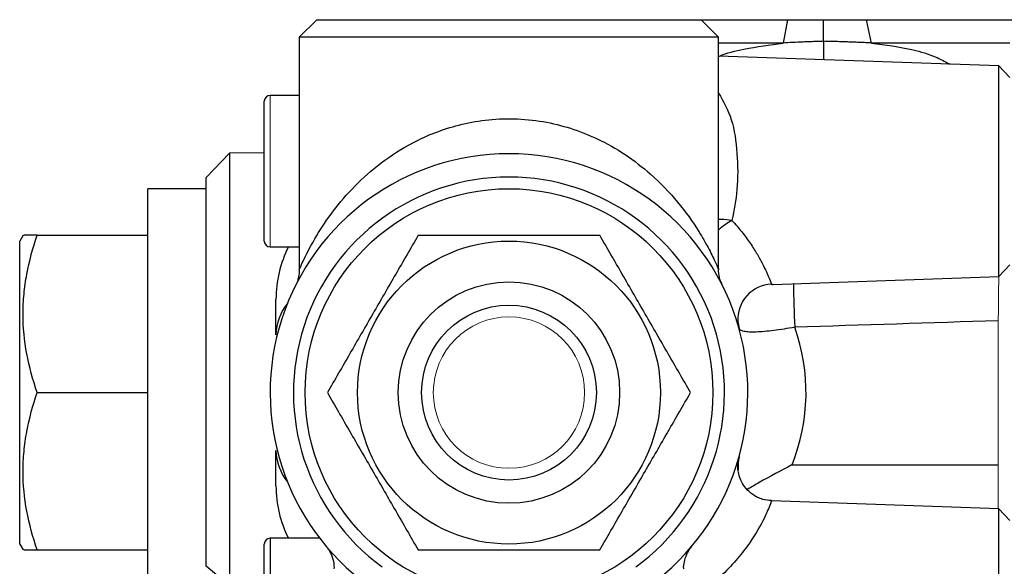
# Model space of a CAD drawing. Units: inches. Extents: x -27 to 33.3, y -14.3 to 25.7.
# Drawn here: x 3.5 to 6.8, y 20.9 to 22.8 of the extents above; entities that cross this region are included whole.
import ezdxf

# ---------------------------------------------------------------- set-up
doc = ezdxf.new("R2010")
doc.units = ezdxf.units.IN
doc.header["$MEASUREMENT"] = 0

msp = doc.modelspace()

# ---------------------------------------------------------------- linework, layer by layer
at = {"color": 7, "linetype": 'Continuous', "lineweight": 25}
for p, q in [((4.4993, 22.7817), (4.4402, 22.7226)), ((4.4993, 22.7817), (5.7985, 22.7817)), ((5.8575, 22.7226), (5.7985, 22.7817)), ((5.7985, 22.7817), (6.0896, 22.7817)), ((6.0896, 22.7817), (6.0753, 22.7029)), ((6.3738, 22.7029), (6.3568, 22.7817)), ((6.3568, 22.7817), (6.8812, 22.7817)), ((4.4402, 22.7226), (4.4402, 21.9378)), ((5.8575, 22.7226), (4.4402, 22.7226)), ((5.8575, 21.9407), (5.8575, 22.7226)), ((6.0753, 22.7029), (5.8575, 22.7029)), ((6.2114, 22.7086), (6.2113, 22.7086)), ((6.8418, 22.7029), (6.3738, 22.7029)), ((6.8038, 22.6255), (5.8575, 22.6586)), ((6.8418, 22.5862), (6.8038, 22.6255)), ((6.8038, 21.9142), (6.8038, 22.6255)), ((4.3221, 22.0336), (4.3221, 22.5061)), ((4.4402, 22.5258), (4.3418, 22.5258)), ((4.204, 22.3303), (4.1253, 22.2488)), ((4.3221, 22.3324), (4.204, 22.3303)), ((4.204, 22.3303), (4.204, 20.8691)), ((4.1253, 20.935), (4.1253, 22.2488)), ((4.1253, 22.2108), (3.9284, 22.2108)), ((3.9284, 20.8329), (3.9284, 22.2108)), ((3.5067, 22.0533), (3.4953, 22.0336)), ((3.4953, 21.01), (3.4953, 22.0336)), ((3.5542, 22.0533), (3.9284, 22.0533)), ((4.3418, 22.014), (4.4402, 22.014)), ((6.8038, 21.9142), (6.8418, 21.9535)), ((6.0404, 21.8875), (6.8038, 21.9142)), ((5.8654, 21.8933), (5.8683, 21.8878)), ((4.3615, 21.7175), (4.3615, 21.8368)), ((5.9224, 21.7621), (5.9264, 21.7382)), ((3.5542, 21.5218), (3.9284, 21.5218)), ((4.3615, 21.2069), (4.3615, 21.3262)), ((6.1058, 21.2777), (6.8024, 21.2777)), ((6.8038, 21.1295), (6.0361, 21.1563)), ((6.8418, 21.0901), (6.8038, 21.1295)), ((6.8038, 20.4181), (6.8038, 21.1295)), ((3.4953, 21.01), (3.5067, 20.9903)), ((4.3221, 20.5376), (4.3221, 21.01)), ((4.5092, 21.0297), (4.3418, 21.0297)), ((4.3418, 21.0297), (4.3418, 20.5179)), ((3.5542, 20.9903), (3.9284, 20.9903)), ((4.204, 20.8691), (4.1253, 20.935))]:
    msp.add_line(p, q, dxfattribs=at)
at = {"color": 144, "linetype": 'Continuous', "lineweight": 18}
for p, q in [((4.3418, 22.5258), (4.3418, 22.014)), ((6.8024, 21.2777), (6.8024, 21.7646)), ((6.8024, 21.1295), (6.8024, 21.2777))]:
    msp.add_line(p, q, dxfattribs=at)
at = {"color": 7, "linetype": 'Continuous', "lineweight": 25, "flags": 128}
msp.add_lwpolyline([(5.9023, 22.1036), (5.875, 22.1064), (5.8575, 22.1065)], dxfattribs=at)
at = {"color": 7, "linetype": 'Continuous', "lineweight": 25}
for radius in [0.689, 0.5118, 0.374, 0.2953]:
    msp.add_circle((5.1489, 21.5218), radius, dxfattribs=at)
at = {"color": 144, "linetype": 'Continuous', "lineweight": 18}
msp.add_circle((5.1489, 21.5218), 0.2557, dxfattribs=at)
at = {"color": 7, "linetype": 'Continuous', "lineweight": 25}
for centre, radius, start, end in [((4.3418, 22.5061), 0.0197, 90, 180), ((5.1489, 21.5218), 0.8071, 306.0493, 233.9507), ((5.1489, 21.5218), 0.7283, 306.0493, 233.9507), ((6.0556, 21.8402), 0.3048, 120.1962, 130.5304), ((4.3418, 22.0336), 0.0197, 180, 270), ((4.7552, 21.8368), 0.3937, 153.2563, 180), ((6.0402, 21.7697), 0.1181, 92.0019, 183.711), ((12.0004, 21.9941), 5.8913, 181.01255, 182.4458), ((4.5367, 21.7133), 0.1753, 141.1726, 178.6307), ((4.5367, 21.3304), 0.1753, 181.3693, 218.8274), ((4.7552, 21.2069), 0.3937, 180, 206.7437), ((4.3418, 21.01), 0.0197, 90, 180)]:
    msp.add_arc(centre, radius, start, end, dxfattribs=at)
msp.add_ellipse((5.1489, 21.5218), major_axis=(1.0039, 0), ratio=0.803922, start_param=5.975939, end_param=6.560357, dxfattribs=at)
for points, knots in [([(6.0896, 22.7817), (6.0947, 22.7817), (6.1049, 22.7817), (6.1201, 22.7817), (6.1354, 22.7817), (6.1506, 22.7817), (6.1658, 22.7817), (6.181, 22.7817), (6.1962, 22.7817), (6.2064, 22.7817), (6.2114, 22.7817)], [0, 0, 0, 0, 0.12637, 0.252226, 0.377628, 0.502638, 0.627317, 0.751728, 0.875935, 1, 1, 1, 1]), ([(6.2114, 22.7086), (6.2114, 22.7208), (6.2115, 22.739), (6.2115, 22.7604), (6.2115, 22.771), (6.2115, 22.7763), (6.2115, 22.779), (6.2115, 22.7803), (6.2115, 22.781), (6.2115, 22.7813), (6.2115, 22.7815), (6.2115, 22.7816), (6.2115, 22.7816), (6.2115, 22.7817), (6.2115, 22.7817), (6.2115, 22.7817), (6.2114, 22.7817)], [0, 0, 0, 0, 0.499837, 0.749756, 0.874715, 0.937195, 0.968434, 0.984054, 0.991864, 0.995769, 0.997722, 0.998698, 0.999186, 0.99943, 0.999552, 1, 1, 1, 1]), ([(6.2114, 22.7817), (6.2168, 22.7817), (6.2276, 22.7817), (6.2438, 22.7817), (6.2599, 22.7817), (6.2761, 22.7817), (6.2922, 22.7817), (6.3084, 22.7817), (6.3245, 22.7817), (6.3407, 22.7817), (6.3514, 22.7817), (6.3568, 22.7817)], [0, 0, 0, 0, 0.1103472, 0.2207346, 0.3312273, 0.4418902, 0.5527877, 0.6639842, 0.7755431, 0.8875276, 1, 1, 1, 1]), ([(5.8575, 22.6574), (5.8583, 22.6578), (5.8841, 22.6698), (5.9561, 22.6859), (6.0308, 22.6966), (6.0753, 22.7029)], [0, 0, 0, 0, 0.012923, 0.41216, 1, 1, 1, 1]), ([(6.2113, 22.7086), (6.2058, 22.7084), (6.1946, 22.7081), (6.1776, 22.7075), (6.1604, 22.7069), (6.1372, 22.706), (6.1087, 22.7047), (6.0862, 22.7035), (6.0753, 22.7029)], [0, 0, 0, 0, 0.1217855, 0.2457027, 0.3716111, 0.4988861, 0.7561854, 1, 1, 1, 1]), ([(6.2113, 22.7086), (6.2113, 22.7078), (6.2114, 22.6981), (6.2116, 22.6801), (6.2117, 22.6587), (6.2118, 22.6501), (6.2118, 22.6462)], [0, 0, 0, 0, 0.031853, 0.3749, 0.717566, 1, 1, 1, 1]), ([(6.3738, 22.7029), (6.3687, 22.7032), (6.3583, 22.7037), (6.3425, 22.7045), (6.3263, 22.7052), (6.3098, 22.7058), (6.2897, 22.7065), (6.266, 22.7073), (6.2388, 22.708), (6.2206, 22.7084), (6.2114, 22.7086)], [0, 0, 0, 0, 0.09648, 0.194753, 0.294884, 0.396946, 0.501008, 0.66606, 0.832316, 1, 1, 1, 1]), ([(6.3738, 22.7029), (6.4216, 22.6965), (6.4972, 22.6864), (6.5844, 22.6612), (6.6221, 22.6402), (6.6381, 22.6313)], [0, 0, 0, 0, 0.498084, 0.787882, 1, 1, 1, 1]), ([(5.8575, 22.534), (5.8735, 22.5055), (5.9059, 22.4479), (5.9218, 22.3305), (5.9234, 22.2098), (5.9091, 22.1378), (5.9023, 22.1036)], [0, 0, 0, 0, 0.250322, 0.50682, 0.765963, 1, 1, 1, 1]), ([(4.4406, 21.9378), (4.4404, 21.9376), (4.4397, 21.936), (4.4416, 21.9402), (4.4451, 21.9484), (4.461, 21.9832), (4.4944, 22.0478), (4.553, 22.1358), (4.6251, 22.2202), (4.7148, 22.3001), (4.8079, 22.3601), (4.8984, 22.4014), (4.9796, 22.4276), (5.0696, 22.4446), (5.1662, 22.4492), (5.2642, 22.4396), (5.3589, 22.4162), (5.4531, 22.379), (5.5445, 22.3268), (5.6379, 22.2543), (5.7232, 22.1648), (5.7841, 22.0785), (5.8235, 22.0094), (5.8465, 21.9628), (5.859, 21.9338), (5.8565, 21.9395), (5.856, 21.9406)], [0, 0, 0, 0, 0.00203, 0.012221, 0.036964, 0.062585, 0.127815, 0.185557, 0.244419, 0.301748, 0.360725, 0.395003, 0.430862, 0.467705, 0.506525, 0.546935, 0.586149, 0.626625, 0.67601, 0.72677, 0.79401, 0.863082, 0.903471, 0.944669, 0.989693, 1, 1, 1, 1]), ([(5.9023, 22.1036), (5.9142, 22.0907), (5.9252, 22.0778), (5.9459, 22.0518), (5.9554, 22.0389), (5.9726, 22.0139), (5.9803, 22.0018), (5.9941, 21.9786), (6.0003, 21.9674), (6.0108, 21.9471), (6.0152, 21.9379), (6.0208, 21.9256), (6.0225, 21.9218), (6.0255, 21.9146), (6.0269, 21.9113), (6.033, 21.8963), (6.0355, 21.8894), (6.0361, 21.8878)], [0, 0, 0, 0, 0.125, 0.125, 0.25, 0.25, 0.375, 0.375, 0.5, 0.5, 0.625, 0.625, 0.6875, 0.6875, 0.75, 0.75, 1, 1, 1, 1]), ([(3.5542, 21.5218), (3.5397, 21.5652), (3.5278, 21.6089), (3.5113, 21.6973), (3.5067, 21.7419), (3.5067, 21.8097), (3.5078, 21.8324), (3.5121, 21.8773), (3.5153, 21.8996), (3.5277, 21.9661), (3.5397, 22.0099), (3.5542, 22.0533)], [0, 0, 0, 0, 0.25, 0.25, 0.5, 0.5, 0.625, 0.625, 0.75, 0.75, 1, 1, 1, 1]), ([(3.5542, 22.0533), (3.5442, 22.0533), (3.5241, 22.0533), (3.5073, 22.0533), (3.5093, 22.0533), (3.51, 22.0533)], [0, 0, 0, 0, 0.382042, 0.767727, 1, 1, 1, 1]), ([(4.842, 22.0533), (4.817, 22.0099), (4.7917, 21.9662), (4.7407, 21.8779), (4.715, 21.8333), (4.6758, 21.7655), (4.6627, 21.7428), (4.6368, 21.6979), (4.6239, 21.6756), (4.5855, 21.6091), (4.5602, 21.5653), (4.5352, 21.5218)], [0, 0, 0, 0, 0.25, 0.25, 0.5, 0.5, 0.625, 0.625, 0.75, 0.75, 1, 1, 1, 1]), ([(4.842, 22.0533), (4.892, 22.0533), (4.9431, 22.0533), (5.0455, 22.0533), (5.0971, 22.0533), (5.175, 22.0533), (5.2011, 22.0533), (5.2533, 22.0533), (5.2791, 22.0533), (5.3559, 22.0533), (5.4061, 22.0533), (5.4557, 22.0533)], [0, 0, 0, 0, 0.25, 0.25, 0.5, 0.5, 0.625, 0.625, 0.75, 0.75, 1, 1, 1, 1]), ([(5.7626, 21.5218), (5.7375, 21.5652), (5.7123, 21.6089), (5.6613, 21.6973), (5.6356, 21.7419), (5.5964, 21.8097), (5.5833, 21.8324), (5.5574, 21.8773), (5.5445, 21.8996), (5.5061, 21.9661), (5.4808, 22.0099), (5.4557, 22.0533)], [0, 0, 0, 0, 0.25, 0.25, 0.5, 0.5, 0.625, 0.625, 0.75, 0.75, 1, 1, 1, 1]), ([(4.4402, 21.9379), (4.4399, 21.9319), (4.4395, 21.9208), (4.437, 21.9085), (4.4349, 21.9024), (4.4345, 21.9011)], [0, 0, 0, 0, 0.482332, 0.884482, 1, 1, 1, 1]), ([(5.8687, 21.8869), (5.8688, 21.8868), (5.869, 21.8864), (5.8686, 21.8872), (5.868, 21.8885), (5.867, 21.8907), (5.8642, 21.8974), (5.8593, 21.9139), (5.856, 21.9299), (5.8576, 21.9403), (5.8576, 21.9404)], [0, 0, 0, 0, 0.113555, 0.209867, 0.264823, 0.300786, 0.355032, 0.575202, 0.995437, 1, 1, 1, 1]), ([(6.0361, 21.8878), (6.0362, 21.8877), (6.0364, 21.8874), (6.039, 21.8876), (6.0404, 21.8877)], [0, 0, 0, 0, 0.428637, 1, 1, 1, 1]), ([(6.0378, 21.8874), (6.0378, 21.8874), (6.0375, 21.8874), (6.0382, 21.8875), (6.0397, 21.8875), (6.0401, 21.8875)], [0, 0, 0, 0, 0.135205, 0.777466, 1, 1, 1, 1]), ([(6.1145, 21.7427), (6.1023, 21.7405), (6.0902, 21.7384), (6.0667, 21.7347), (6.0551, 21.7331), (6.0328, 21.7302), (6.0222, 21.7291), (6.0023, 21.7273), (5.9928, 21.7267), (5.9756, 21.7261), (5.9679, 21.7261), (5.9542, 21.7268), (5.9481, 21.7275), (5.9383, 21.7295), (5.9344, 21.7308), (5.9288, 21.7341), (5.927, 21.736), (5.9264, 21.7382)], [0, 0, 0, 0, 0.125, 0.125, 0.25, 0.25, 0.375, 0.375, 0.5, 0.5, 0.625, 0.625, 0.75, 0.75, 0.875, 0.875, 1, 1, 1, 1]), ([(3.5542, 20.9903), (3.5397, 21.0337), (3.5278, 21.0774), (3.5113, 21.1658), (3.5067, 21.2104), (3.5067, 21.2782), (3.5078, 21.3009), (3.5121, 21.3458), (3.5153, 21.3681), (3.5277, 21.4346), (3.5397, 21.4784), (3.5542, 21.5218)], [0, 0, 0, 0, 0.25, 0.25, 0.5, 0.5, 0.625, 0.625, 0.75, 0.75, 1, 1, 1, 1]), ([(4.5352, 21.5218), (4.5602, 21.4784), (4.5854, 21.4347), (4.6364, 21.3464), (4.6622, 21.3018), (4.7013, 21.234), (4.7144, 21.2113), (4.7404, 21.1664), (4.7532, 21.1441), (4.7916, 21.0776), (4.8169, 21.0338), (4.842, 20.9903)], [0, 0, 0, 0, 0.25, 0.25, 0.5, 0.5, 0.625, 0.625, 0.75, 0.75, 1, 1, 1, 1]), ([(5.4557, 20.9903), (5.4808, 21.0337), (5.506, 21.0774), (5.557, 21.1658), (5.5828, 21.2104), (5.6219, 21.2782), (5.635, 21.3009), (5.661, 21.3458), (5.6738, 21.3681), (5.7122, 21.4346), (5.7375, 21.4784), (5.7626, 21.5218)], [0, 0, 0, 0, 0.25, 0.25, 0.5, 0.5, 0.625, 0.625, 0.75, 0.75, 1, 1, 1, 1]), ([(5.9264, 21.3055), (5.9264, 21.3054), (5.9228, 21.2923), (5.9229, 21.2767), (5.9231, 21.2613)], [0, 0, 0, 0, 0.006513, 1, 1, 1, 1]), ([(6.0362, 21.1571), (6.0262, 21.1578), (6.0037, 21.1596), (5.9736, 21.175), (5.9498, 21.1966), (5.9346, 21.2196), (5.9261, 21.2417), (5.9224, 21.2615), (5.9221, 21.2779), (5.9228, 21.2878), (5.9236, 21.2921), (5.9237, 21.2924)], [0, 0, 0, 0, 0.149998, 0.338402, 0.495292, 0.631257, 0.749678, 0.850777, 0.933358, 0.995504, 1, 1, 1, 1]), ([(6.1058, 21.2777), (6.1056, 21.2777), (6.0686, 21.2584), (6.0162, 21.2309), (5.9676, 21.2022), (5.9542, 21.1944)], [0, 0, 0, 0, 0.003302, 0.727, 1, 1, 1, 1]), ([(6.036, 21.1558), (6.0361, 21.1559), (6.0386, 21.1625), (6.03, 21.1384), (6.0054, 21.0822), (5.9592, 21.0067), (5.9044, 20.9407), (5.8522, 20.8883), (5.8125, 20.8567), (5.7931, 20.8414)], [0, 0, 0, 0, 0.005037, 0.208909, 0.414686, 0.623538, 0.748463, 0.877503, 1, 1, 1, 1]), ([(4.5308, 21.0028), (4.5308, 21.0028), (4.5308, 21.0029), (4.5308, 21.0028), (4.531, 21.0026), (4.5312, 21.0023), (4.5316, 21.0018), (4.5332, 20.9999), (4.5362, 20.996), (4.5423, 20.987), (4.5509, 20.9703), (4.5578, 20.9485), (4.5576, 20.9324), (4.5575, 20.9261)], [0, 0, 0, 0, 0.038274, 0.0666, 0.083361, 0.091976, 0.099383, 0.111725, 0.176868, 0.259544, 0.470393, 0.793908, 1, 1, 1, 1]), ([(5.7396, 20.9262), (5.7395, 20.9266), (5.7386, 20.9347), (5.7412, 20.9494), (5.7463, 20.9682), (5.753, 20.9825), (5.7591, 20.9925), (5.7633, 20.9983), (5.7656, 21.0012), (5.7663, 21.0021), (5.7666, 21.0024), (5.7667, 21.0026), (5.7669, 21.0028), (5.767, 21.0029), (5.767, 21.0028), (5.767, 21.0028)], [0, 0, 0, 0, 0.013188, 0.266698, 0.482077, 0.656368, 0.785309, 0.866317, 0.895589, 0.904158, 0.910159, 0.917183, 0.929096, 0.957072, 1, 1, 1, 1]), ([(3.5102, 20.9903), (3.5094, 20.9903), (3.5072, 20.9903), (3.524, 20.9903), (3.5441, 20.9903), (3.5542, 20.9903)], [0, 0, 0, 0, 0.232249, 0.613956, 1, 1, 1, 1]), ([(4.842, 20.9903), (4.892, 20.9903), (4.9431, 20.9903), (5.0455, 20.9903), (5.0971, 20.9903), (5.175, 20.9903), (5.2011, 20.9903), (5.2533, 20.9903), (5.2791, 20.9903), (5.3559, 20.9903), (5.4061, 20.9903), (5.4557, 20.9903)], [0, 0, 0, 0, 0.25, 0.25, 0.5, 0.5, 0.625, 0.625, 0.75, 0.75, 1, 1, 1, 1])]:
    msp.add_open_spline(points, degree=3, knots=knots, dxfattribs=at)
at = {"color": 144, "linetype": 'Continuous', "lineweight": 18}
msp.add_open_spline([(6.8024, 21.7646), (6.8026, 21.7742), (6.8028, 21.7935), (6.8032, 21.8235), (6.8035, 21.8518), (6.8037, 21.8772), (6.8039, 21.897), (6.8039, 21.9089), (6.8039, 21.9117), (6.8039, 21.9122)], degree=3, knots=[0, 0, 0, 0, 0.159776, 0.319759, 0.47976, 0.639384, 0.801283, 0.958806, 1, 1, 1, 1], dxfattribs=at)
at = {"color": 7, "linetype": 'Continuous', "lineweight": 25}
msp.add_open_spline([(6.8024, 21.7646), (6.5731, 21.7572), (6.3438, 21.7499), (6.1145, 21.7427)], degree=3, dxfattribs=at)

doc.saveas('drawing.dxf')
